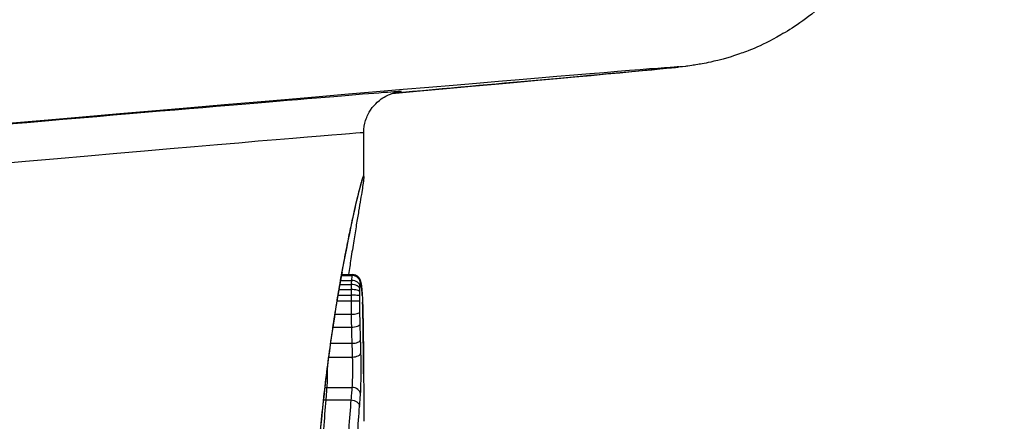
# Model space of a CAD drawing. Units: millimetres. Extents: x -11891 to -3313, y 937 to 7832.
# Drawn here: x -7113 to -7101, y 3706 to 3711 of the extents above; entities that cross this region are included whole.
import ezdxf

# ---------------------------------------------------------------- set-up
doc = ezdxf.new("R2010")
doc.units = ezdxf.units.MM
doc.layers.add('SW_Toestellen', color=2, linetype='Continuous')

msp = doc.modelspace()

# ---------------------------------------------------------------- linework, layer by layer
at = {"layer": 'SW_Toestellen'}
for p, q in [((-7108.55, 3708.808), (-7108.55, 3709.334)), ((-7108.83, 3707.556), (-7108.699, 3707.556)), ((-7108.819, 3707.615), (-7108.692, 3707.615)), ((-7108.817, 3707.626), (-7108.687, 3707.626)), ((-7108.849, 3707.447), (-7108.703, 3707.447)), ((-7108.838, 3707.506), (-7108.701, 3707.506)), ((-7108.872, 3707.308), (-7108.704, 3707.308)), ((-7108.86, 3707.378), (-7108.704, 3707.378)), ((-7108.897, 3707.148), (-7108.703, 3707.148)), ((-7108.921, 3706.994), (-7108.699, 3706.994)), ((-7108.949, 3706.798), (-7108.694, 3706.798)), ((-7108.972, 3706.632), (-7108.689, 3706.632)), ((-7108.992, 3706.266), (-7108.693, 3706.266)), ((-7109.004, 3706.115), (-7108.705, 3706.115))]:
    msp.add_line(p, q, dxfattribs=at)
for centre, major_axis, ratio, start_param, end_param in [((-7132.524, 3707.699), (27.766, 2.429), 0.001269, 5.779183, 7.344208), ((-7132.794, 3707.672), (24.7, 2.161), 0.001269, 6.227518, 7.226524), ((-7132.75, 3707.174), (24.2, 2.161), 0.001294, 6.28307, 7.226519), ((-7108.694, 3707.481), (0.0998, -0.0068), 0.74466, 0.090829, 1.663466), ((-7108.69, 3707.518), (0.0972, -0.0233), 0.970641, 0.242039, 1.813062), ((-7108.685, 3707.524), (0.0886, 0.0463), 0.993327, 5.798947, 6.283185), ((-7108.697, 3707.416), (0.1, -0.002), 0.30249, 0.065317, 1.639881), ((-7108.696, 3707.453), (0.0999, -0.0038), 0.525792, 0.072375, 1.646169), ((-7108.679, 3707.497), (0.0991, 0.0131), 0.937314, 6.142781, 6.283185), ((-7108.673, 3707.442), (0.0997, 0.0083), 0.884528, 6.189447, 6.283185), ((-7108.671, 3706.255), (0.059, 1.364), 0.069329, 5.682244, 5.782552), ((-7108.698, 3707.369), (0.1, -0.0006), 0.093623, 0.062934, 1.637843), ((-7108.698, 3707.312), (0.1, 0.0003), 0.041812, 4.645474, 6.220412), ((-7108.668, 3707.372), (0.0998, 0.0058), 0.829531, 6.213592, 6.283185), ((-7108.664, 3707.291), (0.0999, 0.0042), 0.771064, 6.229309, 6.283185), ((-7108.634, 3706.316), (0.031, 1.278), 0.055254, 5.544006, 5.586516), ((-7108.663, 3707.255), (0.0999, 0.0036), 0.742495, 6.234509, 6.283185), ((-7108.597, 3706.653), (0.011, 0.823), 0.045893, 5.477616, 5.541086), ((-7108.662, 3707.22), (0.1, 0.003), 0.697131, 6.239871, 6.283185), ((-7108.588, 3706.739), (0.007, 0.699), 0.04176, 5.426175, 5.476493), ((-7108.661, 3707.194), (0.1, 0.0026), 0.659179, 6.243197, 6.283185), ((-7108.565, 3707.101), (0, 0.15), 0.034602, 5.247038, 5.406503), ((-7108.661, 3707.175), (0.1, 0.0018), 0.524225, 6.248545, 6.283185), ((-7108.696, 3707.174), (0.1, 0.0016), 0.257095, 4.644513, 6.219184), ((-7108.694, 3707.029), (0.1, 0.0023), 0.353015, 4.644709, 6.219136), ((-7108.689, 3706.842), (0.1, 0.0028), 0.440363, 4.646055, 6.220193), ((-7108.684, 3706.685), (0.0999, 0.0032), 0.522722, 4.647254, 6.221063), ((-7108.654, 3706.684), (0.1, 0.0009), 0.457183, 6.262957, 6.283191), ((-7134.393, 3728.708), (-13.359, 53.419), 0.414113, 4.181427, 4.186646), ((-7108.996, 3706.345), (0.0997, -0.0079), 0.78656, 4.559712, 4.811061), ((-7108.689, 3706.187), (0.0997, -0.0073), 0.790513, 0.092711, 1.665056)]:
    msp.add_ellipse(centre, major_axis=major_axis, ratio=ratio, start_param=start_param, end_param=end_param, dxfattribs=at)
for points, knots in [([(-7102.02, 3713.116), (-7102.02, 3712.796), (-7102.073, 3712.488), (-7102.25, 3711.919), (-7102.38, 3711.672), (-7102.681, 3711.21), (-7102.849, 3711.036), (-7103.225, 3710.691), (-7103.395, 3710.59), (-7103.794, 3710.361), (-7103.924, 3710.321), (-7104.199, 3710.224), (-7104.273, 3710.21), (-7104.386, 3710.183), (-7104.421, 3710.176), (-7104.483, 3710.164), (-7104.507, 3710.16), (-7104.559, 3710.151), (-7104.58, 3710.148), (-7104.638, 3710.14), (-7104.658, 3710.137), (-7104.774, 3710.123), (-7104.82, 3710.119), (-7105.189, 3710.083), (-7105.705, 3710.035), (-7106.957, 3709.921), (-7107.538, 3709.869), (-7108.209, 3709.808)], [0.0146113, 0.0146113, 0.0146113, 0.0146113, 0.0150204, 0.0150204, 0.0154946, 0.0154946, 0.0161497, 0.0161497, 0.0172387, 0.0172387, 0.0194525, 0.0194525, 0.0232469, 0.0232469, 0.0265665, 0.0265665, 0.0305439, 0.0305439, 0.0369683, 0.0369683, 0.052062, 0.052062, 0.1304217, 0.1304217, 0.3689936, 0.3689936, 0.5190177, 0.5190177, 0.5190177, 0.5190177]), ([(-7108.55, 3709.334), (-7108.55, 3709.388), (-7108.541, 3709.439), (-7108.512, 3709.534), (-7108.49, 3709.575), (-7108.44, 3709.652), (-7108.412, 3709.681), (-7108.352, 3709.736), (-7108.325, 3709.753), (-7108.275, 3709.782), (-7108.256, 3709.79), (-7108.225, 3709.803), (-7108.214, 3709.807), (-7108.194, 3709.814), (-7108.185, 3709.816), (-7108.167, 3709.821), (-7108.16, 3709.822), (-7108.141, 3709.826), (-7108.136, 3709.827), (-7108.127, 3709.828), (-7108.124, 3709.829), (-7108.124, 3709.829)], [0.01461133, 0.01461133, 0.01461133, 0.01461133, 0.01502117, 0.01502117, 0.01549595, 0.01549595, 0.01614718, 0.01614718, 0.01716223, 0.01716223, 0.01854127, 0.01854127, 0.01999309, 0.01999309, 0.02184993, 0.02184993, 0.02497536, 0.02497536, 0.03251931, 0.03251931, 0.04394261, 0.04394261, 0.04394261, 0.04394261]), ([(-7108.551, 3708.807), (-7108.551, 3708.826), (-7108.557, 3708.816), (-7108.606, 3708.659), (-7108.695, 3708.298), (-7108.878, 3707.313), (-7108.965, 3706.769), (-7109.085, 3705.681), (-7109.126, 3705.167), (-7109.164, 3704.305), (-7109.172, 3703.967), (-7109.172, 3703.629)], [-0.8439073, -0.8439073, -0.8439073, -0.8439073, -0.7474523, -0.7474523, -0.4745891, -0.4745891, -0.2636606, -0.2636606, -0.1014079, -0.1014079, 0, 0, 0, 0]), ([(-7109.169, 3703.629), (-7109.169, 3703.764), (-7109.168, 3703.899), (-7109.163, 3704.168), (-7109.16, 3704.302), (-7109.15, 3704.568), (-7109.145, 3704.701), (-7109.131, 3704.964), (-7109.123, 3705.094), (-7109.105, 3705.35), (-7109.095, 3705.477), (-7109.074, 3705.727), (-7109.062, 3705.85), (-7109.037, 3706.09), (-7109.024, 3706.208), (-7108.997, 3706.439), (-7108.983, 3706.551), (-7108.953, 3706.77), (-7108.938, 3706.877), (-7108.908, 3707.082), (-7108.892, 3707.182), (-7108.861, 3707.373), (-7108.846, 3707.465), (-7108.815, 3707.641), (-7108.799, 3707.725), (-7108.769, 3707.884), (-7108.754, 3707.959), (-7108.726, 3708.101), (-7108.712, 3708.167), (-7108.686, 3708.29), (-7108.673, 3708.346), (-7108.65, 3708.45), (-7108.639, 3708.496), (-7108.619, 3708.579), (-7108.61, 3708.615), (-7108.595, 3708.669), (-7108.59, 3708.69), (-7108.578, 3708.734), (-7108.572, 3708.753), (-7108.567, 3708.766), (-7108.566, 3708.769), (-7108.566, 3708.769)], [0, 0, 0, 0, 0.0406634, 0.0406634, 0.0813267, 0.0813267, 0.1219901, 0.1219901, 0.1626535, 0.1626535, 0.2033168, 0.2033168, 0.2439802, 0.2439802, 0.2846436, 0.2846436, 0.3253069, 0.3253069, 0.3659703, 0.3659703, 0.4066337, 0.4066337, 0.4472971, 0.4472971, 0.4879604, 0.4879604, 0.5286238, 0.5286238, 0.5692872, 0.5692872, 0.6098987, 0.6098987, 0.6502887, 0.6502887, 0.6903164, 0.6903164, 0.7210541, 0.7210541, 0.7671607, 0.7671607, 0.7835947, 0.7835947, 0.7835947, 0.7835947]), ([(-7108.55, 3708.808), (-7108.55, 3708.782), (-7108.553, 3708.761), (-7108.562, 3708.702), (-7108.566, 3708.674), (-7108.576, 3708.609), (-7108.582, 3708.572), (-7108.596, 3708.488), (-7108.604, 3708.441), (-7108.621, 3708.339), (-7108.63, 3708.284), (-7108.65, 3708.164), (-7108.66, 3708.1), (-7108.682, 3707.963), (-7108.694, 3707.89), (-7108.715, 3707.754), (-7108.724, 3707.691), (-7108.734, 3707.626)], [0.8439073, 0.8439073, 0.8439073, 0.8439073, 0.9027382, 0.9027382, 0.9418701, 0.9418701, 0.981002, 0.981002, 1.0201338, 1.0201338, 1.0592657, 1.0592657, 1.0983975, 1.0983975, 1.1375294, 1.1375294, 1.1683742, 1.1683742, 1.1683742, 1.1683742]), ([(-7108.699, 3707.556), (-7108.699, 3707.548), (-7108.7, 3707.541), (-7108.701, 3707.524), (-7108.701, 3707.515), (-7108.701, 3707.506)], [0, 0, 0, 0, 0.001825822, 0.001825822, 0.003651644, 0.003651644, 0.003651644, 0.003651644]), ([(-7108.692, 3707.615), (-7108.693, 3707.61), (-7108.694, 3707.602), (-7108.697, 3707.582), (-7108.698, 3707.57), (-7108.699, 3707.556)], [0, 0, 0, 0, 0.003977219, 0.003977219, 0.007954438, 0.007954438, 0.007954438, 0.007954438]), ([(-7108.687, 3707.626), (-7108.687, 3707.626), (-7108.688, 3707.625), (-7108.689, 3707.623), (-7108.69, 3707.62), (-7108.692, 3707.615)], [0.002911261, 0.002911261, 0.002911261, 0.002911261, 0.004812643, 0.004812643, 0.009625287, 0.009625287, 0.009625287, 0.009625287]), ([(-7108.596, 3707.57), (-7108.598, 3707.573), (-7108.6, 3707.576), (-7108.604, 3707.583), (-7108.607, 3707.587), (-7108.614, 3707.595), (-7108.619, 3707.6), (-7108.632, 3707.61), (-7108.641, 3707.615), (-7108.661, 3707.623), (-7108.673, 3707.625), (-7108.686, 3707.626), (-7108.686, 3707.626), (-7108.687, 3707.626)], [0, 0, 0, 0, 0.000582252, 0.000582252, 0.001164505, 0.001164505, 0.001746757, 0.001746757, 0.002329009, 0.002329009, 0.002897646, 0.002897646, 0.002911261, 0.002911261, 0.002911261, 0.002911261]), ([(-7108.58, 3707.51), (-7108.58, 3707.513), (-7108.581, 3707.517), (-7108.582, 3707.524), (-7108.582, 3707.527), (-7108.584, 3707.534), (-7108.585, 3707.537), (-7108.586, 3707.545), (-7108.588, 3707.549), (-7108.591, 3707.558), (-7108.593, 3707.563), (-7108.596, 3707.57)], [0, 0, 0, 0, 0.0024454, 0.0024454, 0.00489081, 0.00489081, 0.00733621, 0.00733621, 0.00978161, 0.00978161, 0.01222701, 0.01222701, 0.01222701, 0.01222701]), ([(-7108.703, 3707.447), (-7108.703, 3707.435), (-7108.704, 3707.424), (-7108.704, 3707.401), (-7108.704, 3707.39), (-7108.704, 3707.378)], [0, 0, 0, 0, 0.002444418, 0.002444418, 0.004888835, 0.004888835, 0.004888835, 0.004888835]), ([(-7108.701, 3707.506), (-7108.702, 3707.497), (-7108.702, 3707.487), (-7108.703, 3707.467), (-7108.703, 3707.457), (-7108.703, 3707.447)], [0, 0, 0, 0, 0.002036694, 0.002036694, 0.004073387, 0.004073387, 0.004073387, 0.004073387]), ([(-7108.598, 3707.369), (-7108.598, 3707.377), (-7108.598, 3707.385), (-7108.597, 3707.401), (-7108.597, 3707.409), (-7108.597, 3707.416)], [-0.004888835, -0.004888835, -0.004888835, -0.004888835, -0.002444418, -0.002444418, 0, 0, 0, 0]), ([(-7108.597, 3707.416), (-7108.597, 3707.423), (-7108.597, 3707.429), (-7108.597, 3707.441), (-7108.596, 3707.447), (-7108.596, 3707.453)], [-0.004073387, -0.004073387, -0.004073387, -0.004073387, -0.002036694, -0.002036694, 0, 0, 0, 0]), ([(-7108.596, 3707.453), (-7108.596, 3707.458), (-7108.596, 3707.463), (-7108.595, 3707.473), (-7108.595, 3707.477), (-7108.595, 3707.481)], [-0.003651644, -0.003651644, -0.003651644, -0.003651644, -0.001825822, -0.001825822, 0, 0, 0, 0]), ([(-7108.595, 3707.481), (-7108.594, 3707.49), (-7108.593, 3707.498), (-7108.592, 3707.51), (-7108.591, 3707.515), (-7108.591, 3707.518)], [-0.007954438, -0.007954438, -0.007954438, -0.007954438, -0.003977219, -0.003977219, 0, 0, 0, 0]), ([(-7108.591, 3707.518), (-7108.59, 3707.521), (-7108.589, 3707.524), (-7108.587, 3707.526), (-7108.586, 3707.526), (-7108.585, 3707.524)], [-0.009625287, -0.009625287, -0.009625287, -0.009625287, -0.004812643, -0.004812643, 0, 0, 0, 0]), ([(-7108.585, 3707.524), (-7108.584, 3707.522), (-7108.583, 3707.519), (-7108.581, 3707.509), (-7108.58, 3707.504), (-7108.579, 3707.497)], [-0.01222701, -0.01222701, -0.01222701, -0.01222701, -0.00611462, -0.00611462, 0, 0, 0, 0]), ([(-7108.574, 3707.45), (-7108.574, 3707.455), (-7108.574, 3707.459), (-7108.575, 3707.467), (-7108.576, 3707.471), (-7108.576, 3707.48), (-7108.577, 3707.484), (-7108.578, 3707.491), (-7108.578, 3707.495), (-7108.579, 3707.503), (-7108.579, 3707.506), (-7108.58, 3707.51)], [0, 0, 0, 0, 0.00269706, 0.00269706, 0.00539413, 0.00539413, 0.00809119, 0.00809119, 0.01078825, 0.01078825, 0.01348532, 0.01348532, 0.01348532, 0.01348532]), ([(-7108.579, 3707.497), (-7108.578, 3707.489), (-7108.577, 3707.48), (-7108.575, 3707.462), (-7108.574, 3707.452), (-7108.573, 3707.442)], [-0.01348532, -0.01348532, -0.01348532, -0.01348532, -0.00674353, -0.00674353, 0, 0, 0, 0]), ([(-7108.573, 3707.442), (-7108.572, 3707.431), (-7108.572, 3707.42), (-7108.57, 3707.397), (-7108.569, 3707.385), (-7108.569, 3707.372)], [-0.0135688, -0.0135688, -0.0135688, -0.0135688, -0.00678523, -0.00678523, 0, 0, 0, 0]), ([(-7108.704, 3707.378), (-7108.704, 3707.366), (-7108.704, 3707.354), (-7108.704, 3707.331), (-7108.704, 3707.319), (-7108.704, 3707.308)], [0, 0, 0, 0, 0.002843738, 0.002843738, 0.005687475, 0.005687475, 0.005687475, 0.005687475]), ([(-7108.704, 3707.308), (-7108.704, 3707.281), (-7108.704, 3707.254), (-7108.704, 3707.201), (-7108.703, 3707.174), (-7108.703, 3707.148)], [0, 0, 0, 0, 0.00698089, 0.00698089, 0.0139604, 0.0139604, 0.0139604, 0.0139604]), ([(-7108.598, 3707.312), (-7108.598, 3707.321), (-7108.598, 3707.331), (-7108.598, 3707.35), (-7108.598, 3707.359), (-7108.598, 3707.369)], [-0.005687475, -0.005687475, -0.005687475, -0.005687475, -0.002843738, -0.002843738, 0, 0, 0, 0]), ([(-7108.597, 3707.174), (-7108.597, 3707.196), (-7108.597, 3707.219), (-7108.598, 3707.265), (-7108.598, 3707.288), (-7108.598, 3707.312)], [-0.0139604, -0.0139604, -0.0139604, -0.0139604, -0.00698089, -0.00698089, 0, 0, 0, 0]), ([(-7108.569, 3707.372), (-7108.568, 3707.36), (-7108.567, 3707.347), (-7108.566, 3707.319), (-7108.565, 3707.305), (-7108.565, 3707.291)], [-0.01367436, -0.01367436, -0.01367436, -0.01367436, -0.00683799, -0.00683799, 0, 0, 0, 0]), ([(-7108.565, 3707.291), (-7108.564, 3707.285), (-7108.564, 3707.279), (-7108.564, 3707.267), (-7108.563, 3707.261), (-7108.563, 3707.255)], [-0.005400301, -0.005400301, -0.005400301, -0.005400301, -0.002700151, -0.002700151, 0, 0, 0, 0]), ([(-7108.563, 3707.255), (-7108.563, 3707.25), (-7108.563, 3707.244), (-7108.562, 3707.232), (-7108.562, 3707.226), (-7108.562, 3707.22)], [-0.00518374, -0.00518374, -0.00518374, -0.00518374, -0.00259187, -0.00259187, 0, 0, 0, 0]), ([(-7108.562, 3707.22), (-7108.562, 3707.215), (-7108.562, 3707.211), (-7108.561, 3707.203), (-7108.561, 3707.198), (-7108.561, 3707.194)], [-0.003488109, -0.003488109, -0.003488109, -0.003488109, -0.001744054, -0.001744054, 0, 0, 0, 0]), ([(-7108.561, 3707.194), (-7108.561, 3707.191), (-7108.561, 3707.188), (-7108.561, 3707.182), (-7108.561, 3707.179), (-7108.561, 3707.175), (-7108.561, 3707.175), (-7108.561, 3707.175), (-7108.561, 3707.175)], [-0.00230479, -0.00230479, -0.00230479, -0.00230479, -0.001152395, -0.001152395, 0, 0, 0, 0.00001322, 0.00001322, 0.00001322, 0.00001322]), ([(-7108.554, 3706.685), (-7108.554, 3706.718), (-7108.555, 3706.752), (-7108.556, 3706.818), (-7108.556, 3706.851), (-7108.557, 3706.917), (-7108.557, 3706.95), (-7108.558, 3707.015), (-7108.559, 3707.048), (-7108.56, 3707.113), (-7108.56, 3707.145), (-7108.561, 3707.177)], [0.00000587, 0.00000587, 0.00000587, 0.00000587, 0.01129377, 0.01129377, 0.02258167, 0.02258167, 0.03386957, 0.03386957, 0.04515746, 0.04515746, 0.05644536, 0.05644536, 0.05644536, 0.05644536]), ([(-7108.703, 3707.148), (-7108.702, 3707.122), (-7108.702, 3707.096), (-7108.701, 3707.045), (-7108.7, 3707.019), (-7108.699, 3706.994)], [0, 0, 0, 0, 0.00759247, 0.00759247, 0.01518383, 0.01518383, 0.01518383, 0.01518383]), ([(-7108.594, 3707.029), (-7108.594, 3707.053), (-7108.595, 3707.077), (-7108.596, 3707.125), (-7108.596, 3707.15), (-7108.597, 3707.174)], [-0.01518383, -0.01518383, -0.01518383, -0.01518383, -0.00759247, -0.00759247, 0, 0, 0, 0]), ([(-7108.561, 3707.175), (-7108.559, 3707.095), (-7108.558, 3707.014), (-7108.556, 3706.85), (-7108.555, 3706.767), (-7108.554, 3706.684)], [-0.05644536, -0.05644536, -0.05644536, -0.05644536, -0.02822468, -0.02822468, -0.00000599, -0.00000599, -0.00000599, -0.00000599]), ([(-7108.699, 3706.994), (-7108.699, 3706.961), (-7108.698, 3706.928), (-7108.696, 3706.862), (-7108.695, 3706.83), (-7108.694, 3706.798)], [0, 0, 0, 0, 0.01021884, 0.01021884, 0.02043599, 0.02043599, 0.02043599, 0.02043599]), ([(-7108.589, 3706.842), (-7108.59, 3706.873), (-7108.591, 3706.904), (-7108.592, 3706.966), (-7108.593, 3706.998), (-7108.594, 3707.029)], [-0.02043599, -0.02043599, -0.02043599, -0.02043599, -0.01021884, -0.01021884, 0, 0, 0, 0]), ([(-7108.584, 3706.685), (-7108.585, 3706.71), (-7108.586, 3706.736), (-7108.587, 3706.789), (-7108.588, 3706.815), (-7108.589, 3706.842)], [-0.01796907, -0.01796907, -0.01796907, -0.01796907, -0.00898539, -0.00898539, 0, 0, 0, 0]), ([(-7108.694, 3706.798), (-7108.693, 3706.77), (-7108.692, 3706.742), (-7108.691, 3706.686), (-7108.69, 3706.659), (-7108.689, 3706.632)], [0, 0, 0, 0, 0.00898539, 0.00898539, 0.01796907, 0.01796907, 0.01796907, 0.01796907]), ([(-7108.689, 3706.632), (-7108.688, 3706.617), (-7108.688, 3706.601), (-7108.687, 3706.557), (-7108.687, 3706.528), (-7108.687, 3706.461), (-7108.687, 3706.424), (-7108.689, 3706.34), (-7108.69, 3706.297), (-7108.693, 3706.266)], [0, 0, 0, 0, 0.00736783, 0.00736783, 0.01915635, 0.01915635, 0.03448143, 0.03448143, 0.05543701, 0.05543701, 0.05543701, 0.05543701]), ([(-7108.589, 3706.187), (-7108.586, 3706.229), (-7108.584, 3706.288), (-7108.582, 3706.401), (-7108.581, 3706.453), (-7108.581, 3706.543), (-7108.582, 3706.582), (-7108.583, 3706.642), (-7108.584, 3706.664), (-7108.584, 3706.685)], [-0.05543701, -0.05543701, -0.05543701, -0.05543701, -0.03448143, -0.03448143, -0.01915635, -0.01915635, -0.00736783, -0.00736783, 0, 0, 0, 0]), ([(-7108.554, 3706.684), (-7108.554, 3706.641), (-7108.553, 3706.599), (-7108.553, 3706.514), (-7108.552, 3706.471), (-7108.552, 3706.429)], [-0.02871416, -0.02871416, -0.02871416, -0.02871416, -0.01435702, -0.01435702, 0, 0, 0, 0]), ([(-7108.992, 3706.266), (-7108.99, 3706.298), (-7108.988, 3706.34), (-7108.986, 3706.423), (-7108.986, 3706.461), (-7108.986, 3706.506), (-7108.986, 3706.514), (-7108.986, 3706.522)], [-0.02616989, -0.02616989, -0.02616989, -0.02616989, -0.01641215, -0.01641215, -0.00911786, -0.00911786, -0.00761225, -0.00761225, -0.00761225, -0.00761225]), ([(-7108.552, 3706.429), (-7108.552, 3706.386), (-7108.552, 3706.344), (-7108.551, 3706.259), (-7108.551, 3706.217), (-7108.551, 3706.174)], [-0.02871371, -0.02871371, -0.02871371, -0.02871371, -0.0143568, -0.0143568, 0, 0, 0, 0]), ([(-7109.004, 3706.115), (-7109.002, 3706.14), (-7109, 3706.165), (-7108.996, 3706.216), (-7108.994, 3706.241), (-7108.992, 3706.266)], [-0.02456831, -0.02456831, -0.02456831, -0.02456831, -0.01228416, -0.01228416, 0, 0, 0, 0]), ([(-7108.693, 3706.266), (-7108.695, 3706.241), (-7108.697, 3706.216), (-7108.701, 3706.165), (-7108.703, 3706.14), (-7108.705, 3706.115)], [0, 0, 0, 0, 0.01238055, 0.01238055, 0.0247611, 0.0247611, 0.0247611, 0.0247611]), ([(-7109.057, 3705.357), (-7109.049, 3705.499), (-7109.04, 3705.634), (-7109.022, 3705.888), (-7109.013, 3706.006), (-7109.004, 3706.115)], [-0.1032751, -0.1032751, -0.1032751, -0.1032751, -0.0516375, -0.0516375, 0, 0, 0, 0]), ([(-7108.705, 3706.115), (-7108.714, 3706.007), (-7108.723, 3705.888), (-7108.741, 3705.635), (-7108.75, 3705.499), (-7108.758, 3705.357)], [0, 0, 0, 0, 0.04878925, 0.04878925, 0.09757849, 0.09757849, 0.09757849, 0.09757849]), ([(-7108.705, 3706.115), (-7108.692, 3706.115), (-7108.679, 3706.113), (-7108.655, 3706.105), (-7108.643, 3706.1), (-7108.624, 3706.085), (-7108.616, 3706.077), (-7108.605, 3706.058), (-7108.602, 3706.048), (-7108.601, 3706.037), (-7108.601, 3706.037), (-7108.601, 3706.037)], [-0.01570261, -0.01570261, -0.01570261, -0.01570261, -0.01179701, -0.01179701, -0.00789093, -0.00789093, -0.00398389, -0.00398389, 0, 0, 0.000073, 0.000073, 0.000073, 0.000073]), ([(-7108.601, 3706.037), (-7108.599, 3706.062), (-7108.597, 3706.086), (-7108.593, 3706.136), (-7108.591, 3706.162), (-7108.589, 3706.187)], [-0.024543, -0.024543, -0.024543, -0.024543, -0.01238055, -0.01238055, 0, 0, 0, 0]), ([(-7108.651, 3705.304), (-7108.643, 3705.442), (-7108.634, 3705.573), (-7108.618, 3705.818), (-7108.609, 3705.932), (-7108.601, 3706.037)], [-0.09757849, -0.09757849, -0.09757849, -0.09757849, -0.04878925, -0.04878925, -0.00021469, -0.00021469, -0.00021469, -0.00021469])]:
    msp.add_open_spline(points, degree=3, knots=knots, dxfattribs=at)
for points in [[(-7108.812, 3707.652), (-7108.814, 3707.643), (-7108.815, 3707.634), (-7108.817, 3707.625)], [(-7109.034, 3706.118), (-7109.024, 3706.116), (-7109.014, 3706.115), (-7109.004, 3706.115)], [(-7108.551, 3706.174), (-7108.55, 3706.069), (-7108.55, 3705.963), (-7108.55, 3705.858)]]:
    msp.add_open_spline(points, degree=3, dxfattribs=at)

doc.saveas('drawing.dxf')
